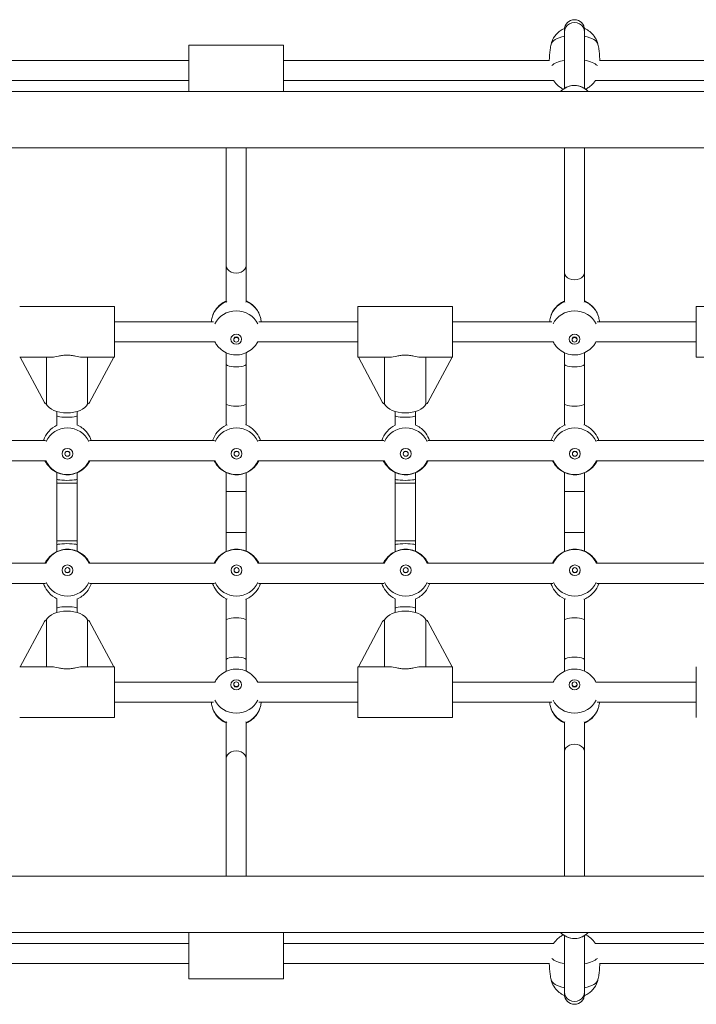
# Model space of a CAD drawing. Extents: x 57080 to 82280, y -36137 to 17323.
# Drawn here: x 63423 to 63728, y -27583 to -27139 of the extents above; entities that cross this region are included whole.
import ezdxf

# ---------------------------------------------------------------- set-up
doc = ezdxf.new("R2010")
doc.units = 0
doc.header["$MEASUREMENT"] = 0
doc.layers.add('外形線', color=7, linetype='CONTINUOUS', lineweight=18)

msp = doc.modelspace()

# ---------------------------------------------------------------- linework, layer by layer
at = {"layer": '外形線'}
for p, q in [((63668.866, -27143.934), (63668.866, -27145.034)), ((63668.866, -27145.034), (63668.866, -27170.327)), ((63677.915, -27145.034), (63677.915, -27143.934)), ((63677.915, -27145.034), (63677.915, -27170.331)), ((63499.652, -27150.811), (63499.652, -27171.796)), ((63499.652, -27150.811), (63542.289, -27150.811)), ((63542.289, -27150.811), (63542.289, -27171.796)), ((63499.652, -27157.734), (63389.889, -27157.734)), ((63662.203, -27157.734), (63542.289, -27157.734)), ((63814.603, -27157.734), (63684.649, -27157.734)), ((63499.652, -27166.783), (63389.889, -27166.783)), ((63499.652, -27167.061), (63499.618, -27167.11)), ((63499.618, -27167.11), (63499.618, -27171.23)), ((63664, -27166.783), (63542.289, -27166.783)), ((63816.4, -27166.783), (63682.851, -27166.783)), ((63044.738, -27171.796), (64454.438, -27171.796)), ((63499.618, -27171.23), (63499.652, -27171.181)), ((63499.618, -27171.23), (63499.618, -27171.49)), ((63044.738, -27197.094), (64454.438, -27197.094)), ((63516.466, -27250.043), (63516.466, -27197.094)), ((63525.515, -27250.043), (63525.515, -27197.094)), ((63668.866, -27253.391), (63668.866, -27197.094)), ((63677.915, -27253.391), (63677.915, -27197.094)), ((63516.466, -27250.043), (63516.466, -27266.098)), ((63525.515, -27266.098), (63525.515, -27250.043)), ((63668.866, -27253.391), (63668.866, -27266.098)), ((63677.915, -27266.098), (63677.915, -27253.391)), ((63423.486, -27268.558), (63466.124, -27268.558)), ((63466.124, -27268.558), (63466.124, -27291.454)), ((63516.466, -27266.34), (63516.466, -27266.098)), ((63525.515, -27266.301), (63525.515, -27266.098)), ((63575.886, -27268.558), (63575.886, -27291.454)), ((63575.886, -27268.558), (63618.524, -27268.558)), ((63618.524, -27268.558), (63618.524, -27291.454)), ((63668.866, -27266.34), (63668.866, -27266.098)), ((63677.915, -27266.301), (63677.915, -27266.098)), ((63728.286, -27268.558), (63728.286, -27291.454)), ((63728.286, -27268.558), (63770.924, -27268.558)), ((63510.798, -27275.482), (63466.124, -27275.482)), ((63575.886, -27275.482), (63531.278, -27275.482)), ((63663.198, -27275.482), (63618.524, -27275.482)), ((63728.286, -27275.482), (63683.678, -27275.482)), ((63511.463, -27284.53), (63466.124, -27284.53)), ((63519.907, -27283.528), (63519.906, -27283.318)), ((63522.169, -27283.528), (63522.17, -27283.318)), ((63575.886, -27284.53), (63530.613, -27284.53)), ((63575.886, -27287.66), (63575.852, -27287.726)), ((63575.852, -27287.726), (63575.852, -27290.659)), ((63663.863, -27284.53), (63618.524, -27284.53)), ((63672.307, -27283.528), (63672.306, -27283.318)), ((63674.569, -27283.528), (63674.57, -27283.318)), ((63728.286, -27284.53), (63683.013, -27284.53)), ((63728.286, -27287.66), (63728.252, -27287.726)), ((63728.252, -27287.726), (63728.252, -27290.659)), ((63423.486, -27291.454), (63437.461, -27291.454)), ((63434.591, -27311.875), (63423.666, -27291.454)), ((63435.492, -27312.514), (63435.492, -27291.454)), ((63452.115, -27291.454), (63466.124, -27291.454)), ((63454.085, -27291.454), (63454.085, -27312.514)), ((63454.985, -27311.875), (63465.91, -27291.454)), ((63516.466, -27289.356), (63516.466, -27294.598)), ((63525.515, -27294.598), (63525.515, -27289.399)), ((63575.852, -27290.659), (63575.886, -27290.593)), ((63575.852, -27290.659), (63575.852, -27291.004)), ((63575.886, -27291.454), (63589.861, -27291.454)), ((63586.991, -27311.875), (63576.066, -27291.454)), ((63587.892, -27312.514), (63587.892, -27291.454)), ((63604.515, -27291.454), (63618.524, -27291.454)), ((63606.485, -27291.454), (63606.485, -27312.514)), ((63607.385, -27311.875), (63618.31, -27291.454)), ((63668.866, -27289.356), (63668.866, -27294.598)), ((63677.915, -27294.598), (63677.915, -27289.399)), ((63728.252, -27290.659), (63728.286, -27290.593)), ((63728.252, -27290.659), (63728.252, -27291.004)), ((63728.286, -27291.454), (63742.261, -27291.454)), ((63516.466, -27312.343), (63516.466, -27294.598)), ((63525.515, -27312.343), (63525.515, -27294.598)), ((63668.866, -27312.343), (63668.866, -27294.598)), ((63677.915, -27312.343), (63677.915, -27294.598)), ((63516.466, -27312.343), (63516.466, -27321.679)), ((63525.515, -27321.679), (63525.515, -27312.343)), ((63668.866, -27312.343), (63668.866, -27321.679)), ((63677.915, -27321.679), (63677.915, -27312.343)), ((63440.266, -27315.865), (63440.266, -27317.846)), ((63440.266, -27317.846), (63440.266, -27322.086)), ((63449.315, -27317.846), (63449.315, -27315.863)), ((63449.315, -27317.846), (63449.315, -27321.918)), ((63592.666, -27315.865), (63592.666, -27317.846)), ((63592.666, -27317.846), (63592.666, -27322.086)), ((63601.715, -27317.846), (63601.715, -27315.863)), ((63601.715, -27317.846), (63601.715, -27321.918)), ((63516.466, -27322.086), (63516.466, -27321.679)), ((63525.515, -27321.918), (63525.515, -27321.679)), ((63668.866, -27322.086), (63668.866, -27321.679)), ((63677.915, -27321.918), (63677.915, -27321.679)), ((63435.083, -27328.97), (63378.683, -27328.97)), ((63511.283, -27328.97), (63454.883, -27328.97)), ((63587.483, -27328.97), (63531.083, -27328.97)), ((63663.683, -27328.97), (63607.283, -27328.97)), ((63739.883, -27328.97), (63683.483, -27328.97)), ((63443.852, -27334.938), (63443.851, -27334.861)), ((63446.114, -27334.938), (63446.115, -27334.861)), ((63520.052, -27334.938), (63520.051, -27334.861)), ((63522.314, -27334.938), (63522.315, -27334.861)), ((63596.252, -27334.938), (63596.251, -27334.861)), ((63598.514, -27334.938), (63598.515, -27334.861)), ((63672.452, -27334.938), (63672.451, -27334.861)), ((63674.714, -27334.938), (63674.715, -27334.861)), ((63435.189, -27338.019), (63378.576, -27338.019)), ((63511.389, -27338.019), (63454.776, -27338.019)), ((63587.589, -27338.019), (63530.976, -27338.019)), ((63663.789, -27338.019), (63607.176, -27338.019)), ((63739.989, -27338.019), (63683.376, -27338.019)), ((63440.266, -27343.287), (63440.266, -27346.298)), ((63449.315, -27343.458), (63449.315, -27346.298)), ((63516.466, -27343.287), (63516.466, -27351.953)), ((63525.515, -27351.953), (63525.515, -27343.458)), ((63592.666, -27343.287), (63592.666, -27346.298)), ((63601.715, -27343.458), (63601.715, -27346.298)), ((63668.866, -27343.287), (63668.866, -27351.953)), ((63677.915, -27351.953), (63677.915, -27343.458)), ((63440.266, -27346.298), (63440.266, -27348.09)), ((63449.315, -27348.09), (63440.266, -27348.09)), ((63440.266, -27348.09), (63440.266, -27374.143)), ((63449.315, -27348.09), (63449.315, -27346.298)), ((63449.315, -27348.09), (63449.315, -27374.143)), ((63592.666, -27346.298), (63592.666, -27348.09)), ((63601.715, -27348.09), (63592.666, -27348.09)), ((63592.666, -27348.09), (63592.666, -27374.143)), ((63601.715, -27348.09), (63601.715, -27346.298)), ((63601.715, -27348.09), (63601.715, -27374.143)), ((63516.466, -27351.953), (63525.515, -27351.953)), ((63516.466, -27370.28), (63516.466, -27351.953)), ((63525.515, -27370.28), (63525.515, -27351.953)), ((63668.866, -27351.953), (63677.915, -27351.953)), ((63668.866, -27370.28), (63668.866, -27351.953)), ((63677.915, -27370.28), (63677.915, -27351.953)), ((63516.466, -27370.28), (63525.515, -27370.28)), ((63516.466, -27370.28), (63516.466, -27378.947)), ((63525.515, -27378.775), (63525.515, -27370.28)), ((63668.866, -27370.28), (63677.915, -27370.28)), ((63668.866, -27370.28), (63668.866, -27378.947)), ((63677.915, -27378.775), (63677.915, -27370.28)), ((63449.315, -27374.143), (63440.266, -27374.143)), ((63440.266, -27374.143), (63440.266, -27375.935)), ((63440.266, -27375.935), (63440.266, -27378.947)), ((63449.315, -27375.935), (63449.315, -27374.143)), ((63449.315, -27375.935), (63449.315, -27378.775)), ((63601.715, -27374.143), (63592.666, -27374.143)), ((63592.666, -27374.143), (63592.666, -27375.935)), ((63592.666, -27375.935), (63592.666, -27378.947)), ((63601.715, -27375.935), (63601.715, -27374.143)), ((63601.715, -27375.935), (63601.715, -27378.775)), ((63435.189, -27384.215), (63378.576, -27384.215)), ((63511.389, -27384.215), (63454.776, -27384.215)), ((63587.589, -27384.215), (63530.976, -27384.215)), ((63663.789, -27384.215), (63607.176, -27384.215)), ((63739.989, -27384.215), (63683.376, -27384.215)), ((63443.852, -27387.296), (63443.851, -27387.373)), ((63446.114, -27387.296), (63446.115, -27387.373)), ((63520.052, -27387.296), (63520.051, -27387.373)), ((63522.314, -27387.296), (63522.315, -27387.373)), ((63596.252, -27387.296), (63596.251, -27387.373)), ((63598.514, -27387.296), (63598.515, -27387.373)), ((63672.452, -27387.296), (63672.451, -27387.373)), ((63674.714, -27387.296), (63674.715, -27387.373)), ((63435.083, -27393.264), (63378.683, -27393.264)), ((63511.283, -27393.264), (63454.883, -27393.264)), ((63587.483, -27393.264), (63531.083, -27393.264)), ((63663.683, -27393.264), (63607.283, -27393.264)), ((63739.883, -27393.264), (63683.483, -27393.264)), ((63440.266, -27400.147), (63440.266, -27404.387)), ((63449.315, -27400.316), (63449.315, -27404.387)), ((63516.466, -27400.555), (63516.466, -27400.147)), ((63516.466, -27400.555), (63516.466, -27409.891)), ((63525.515, -27400.555), (63525.515, -27400.316)), ((63525.515, -27409.891), (63525.515, -27400.555)), ((63592.666, -27400.147), (63592.666, -27404.387)), ((63601.715, -27400.316), (63601.715, -27404.387)), ((63668.866, -27400.555), (63668.866, -27400.147)), ((63668.866, -27400.555), (63668.866, -27409.891)), ((63677.915, -27400.555), (63677.915, -27400.316)), ((63677.915, -27409.891), (63677.915, -27400.555)), ((63440.266, -27404.387), (63440.266, -27406.369)), ((63449.315, -27406.37), (63449.315, -27404.387)), ((63592.666, -27404.387), (63592.666, -27406.369)), ((63601.715, -27406.37), (63601.715, -27404.387)), ((63434.591, -27410.359), (63423.666, -27430.78)), ((63435.492, -27409.72), (63435.492, -27430.78)), ((63454.085, -27430.78), (63454.085, -27409.72)), ((63454.985, -27410.359), (63465.91, -27430.78)), ((63516.466, -27427.635), (63516.466, -27409.891)), ((63525.515, -27427.635), (63525.515, -27409.891)), ((63586.991, -27410.359), (63576.066, -27430.78)), ((63587.892, -27409.72), (63587.892, -27430.78)), ((63606.485, -27430.78), (63606.485, -27409.72)), ((63607.385, -27410.359), (63618.31, -27430.78)), ((63668.866, -27427.635), (63668.866, -27409.891)), ((63677.915, -27427.635), (63677.915, -27409.891)), ((63516.466, -27427.635), (63516.466, -27432.878)), ((63525.515, -27432.835), (63525.515, -27427.635)), ((63668.866, -27427.635), (63668.866, -27432.878)), ((63677.915, -27432.835), (63677.915, -27427.635)), ((63437.461, -27430.78), (63423.486, -27430.78)), ((63466.124, -27430.78), (63452.115, -27430.78)), ((63466.124, -27453.676), (63466.124, -27430.78)), ((63575.852, -27431.575), (63575.852, -27431.23)), ((63575.852, -27431.575), (63575.886, -27431.641)), ((63575.852, -27434.508), (63575.852, -27431.575)), ((63575.886, -27453.676), (63575.886, -27430.78)), ((63589.861, -27430.78), (63575.886, -27430.78)), ((63618.524, -27430.78), (63604.515, -27430.78)), ((63618.524, -27453.676), (63618.524, -27430.78)), ((63728.252, -27431.575), (63728.252, -27431.23)), ((63728.252, -27431.575), (63728.286, -27431.641)), ((63728.252, -27434.508), (63728.252, -27431.575)), ((63728.286, -27453.676), (63728.286, -27430.78)), ((63511.463, -27437.703), (63466.124, -27437.703)), ((63575.886, -27437.703), (63530.613, -27437.703)), ((63575.886, -27434.574), (63575.852, -27434.508)), ((63663.863, -27437.703), (63618.524, -27437.703)), ((63728.286, -27437.703), (63683.013, -27437.703)), ((63728.286, -27434.574), (63728.252, -27434.508)), ((63519.907, -27438.706), (63519.906, -27438.916)), ((63522.169, -27438.706), (63522.17, -27438.916)), ((63672.307, -27438.706), (63672.306, -27438.916)), ((63674.569, -27438.706), (63674.57, -27438.916)), ((63510.798, -27446.752), (63466.124, -27446.752)), ((63575.886, -27446.752), (63531.278, -27446.752)), ((63663.198, -27446.752), (63618.524, -27446.752)), ((63728.286, -27446.752), (63683.678, -27446.752)), ((63466.124, -27453.676), (63423.486, -27453.676)), ((63516.466, -27456.136), (63516.466, -27455.894)), ((63516.466, -27456.136), (63516.466, -27472.191)), ((63525.515, -27456.136), (63525.515, -27455.933)), ((63525.515, -27472.191), (63525.515, -27456.136)), ((63618.524, -27453.676), (63575.886, -27453.676)), ((63668.866, -27456.136), (63668.866, -27455.894)), ((63668.866, -27456.136), (63668.866, -27468.843)), ((63677.915, -27456.136), (63677.915, -27455.933)), ((63677.915, -27468.843), (63677.915, -27456.136)), ((63668.866, -27525.139), (63668.866, -27468.843)), ((63677.915, -27525.139), (63677.915, -27468.843)), ((63516.466, -27525.139), (63516.466, -27472.191)), ((63525.515, -27525.139), (63525.515, -27472.191)), ((64454.438, -27525.139), (63044.738, -27525.139)), ((64454.438, -27550.438), (63044.738, -27550.438)), ((63499.618, -27551.004), (63499.618, -27550.744)), ((63499.618, -27551.004), (63499.652, -27551.053)), ((63499.618, -27555.124), (63499.618, -27551.004)), ((63499.652, -27571.423), (63499.652, -27550.438)), ((63542.289, -27571.423), (63542.289, -27550.438)), ((63668.866, -27551.906), (63668.866, -27577.2)), ((63677.915, -27551.903), (63677.915, -27577.2)), ((63389.889, -27555.451), (63499.652, -27555.451)), ((63499.652, -27555.173), (63499.618, -27555.124)), ((63542.289, -27555.451), (63664, -27555.451)), ((63682.851, -27555.451), (63816.4, -27555.451)), ((63389.889, -27564.499), (63499.652, -27564.499)), ((63542.289, -27564.499), (63662.203, -27564.499)), ((63684.649, -27564.499), (63814.603, -27564.499)), ((63542.289, -27571.423), (63499.652, -27571.423)), ((63668.866, -27577.2), (63668.866, -27578.3)), ((63677.915, -27578.3), (63677.915, -27577.2))]:
    msp.add_line(p, q, dxfattribs=at)
at = {"layer": '外形線', "extrusion": (0, 0, -1)}
for centre, start, end in [((-63673.391, -27143.934), 0, 180), ((-63673.391, -27578.3), 180, 0)]:
    msp.add_arc(centre, 4.524, start, end, dxfattribs=at)
for centre, major_axis, ratio, start_param, end_param in [((63673.391, -27145.034), (-4.524, 0), 0.9725105, 0, 3.1415927), ((63501.038, -27171.278), (-1.46, 0), 0.6255985, 5.9642663, 6.0492655), ((63520.991, -27250.043), (4.524, 0), 0.7715661, 0, 3.1415927), ((63673.391, -27253.391), (4.524, 0), 0.687863, 0, 3.1415927), ((63521.038, -27275.89), (-11.183, 0), 0.9292055, 0.2276807, 1.150613), ((63520.991, -27266.098), (4.524, 0), 0.3702428, 2.7994989, 3.1415927), ((63520.991, -27266.098), (4.524, 0), 0.3702428, 0, 0.2983859), ((63521.038, -27275.89), (-11.183, 0), 0.9292055, 1.9817658, 2.913912), ((63673.438, -27275.89), (-11.183, 0), 0.9292055, 0.2276807, 1.150613), ((63673.391, -27266.098), (4.524, 0), 0.3702428, 2.7994989, 3.1415927), ((63673.391, -27266.098), (4.524, 0), 0.3702428, 0, 0.2983859), ((63673.438, -27275.89), (-11.183, 0), 0.9292055, 1.9817658, 2.913912), ((63521.038, -27280.382), (-10.61, 0), 0.9292055, 0.4175302, 2.7240625), ((63673.438, -27280.382), (-10.61, 0), 0.9292055, 0.4175302, 2.7240625), ((63521.038, -27283.314), (-1.132, 0), 0.9292055, 6.2800518, 9.4279114), ((63673.438, -27283.314), (-1.132, 0), 0.9292055, 6.2800518, 9.4279114), ((63521.038, -27280.382), (-10.61, 0), 0.9292055, 5.6630721, 5.848848), ((63521.038, -27280.382), (-10.61, 0), 0.9292055, 3.5759299, 3.7617059), ((63673.438, -27280.382), (-10.61, 0), 0.9292055, 5.6630721, 5.848848), ((63673.438, -27280.382), (-10.61, 0), 0.9292055, 3.5759299, 3.7617059), ((63577.273, -27290.722), (-1.46, 0), 0.8315952, 5.9642663, 6.0492655), ((63729.673, -27290.722), (-1.46, 0), 0.8315952, 5.9642663, 6.0492655), ((63520.991, -27294.598), (4.524, 0), 0.2501614, 0, 3.1415927), ((63673.391, -27294.598), (4.524, 0), 0.2501614, 0, 3.1415927), ((63435.857, -27311.4), (-1.388, 0), 0.8315952, 4.9784956, 5.8591621), ((63444.788, -27311.137), (9.639, 0), 0.5553823, 0.2591654, 2.8824272), ((63520.991, -27312.343), (4.524, 0), 0.2501614, 0, 3.1415927), ((63588.257, -27311.4), (-1.388, 0), 0.8315952, 4.9784956, 5.8591621), ((63597.188, -27311.137), (9.639, 0), 0.5553823, 0.2591654, 2.8824272), ((63673.391, -27312.343), (4.524, 0), 0.2501614, 0, 3.1415927), ((63444.983, -27332.132), (-11.183, 0), 0.9908044, 0.7173578, 1.1377897), ((63444.983, -27332.132), (-11.183, 0), 0.9908044, 1.9662415, 2.4242348), ((63521.183, -27332.132), (-11.183, 0), 0.9908044, 0.7173578, 1.1377897), ((63520.991, -27321.679), (4.524, 0), 0.126087, 2.6428364, 3.1415927), ((63520.991, -27321.679), (4.524, 0), 0.126087, 0, 0.3391313), ((63521.183, -27332.132), (-11.183, 0), 0.9908044, 1.9662415, 2.4242348), ((63597.383, -27332.132), (-11.183, 0), 0.9908044, 0.7173578, 1.1377897), ((63597.383, -27332.132), (-11.183, 0), 0.9908044, 1.9662415, 2.4242348), ((63673.583, -27332.132), (-11.183, 0), 0.9908044, 0.7173578, 1.1377897), ((63673.391, -27321.679), (4.524, 0), 0.126087, 2.6428364, 3.1415927), ((63673.391, -27321.679), (4.524, 0), 0.126087, 0, 0.3391313), ((63673.583, -27332.132), (-11.183, 0), 0.9908044, 1.9662415, 2.4242348), ((63444.983, -27333.777), (-10.61, 0), 0.9908044, 0.4341192, 2.7074734), ((63521.183, -27333.777), (-10.61, 0), 0.9908044, 0.4341192, 2.7074734), ((63597.383, -27333.777), (-10.61, 0), 0.9908044, 0.4341192, 2.7074734), ((63673.583, -27333.777), (-10.61, 0), 0.9908044, 0.4341192, 2.7074734), ((63444.983, -27334.85), (-1.132, 0), 0.9908044, 6.274059, 9.4339042), ((63521.183, -27334.85), (-1.132, 0), 0.9908044, 6.274059, 9.4339042), ((63597.383, -27334.85), (-1.132, 0), 0.9908044, 6.274059, 9.4339042), ((63673.583, -27334.85), (-1.132, 0), 0.9908044, 6.274059, 9.4339042), ((63444.983, -27333.777), (-10.61, 0), 0.9908044, 3.5520794, 5.8726986), ((63521.183, -27333.777), (-10.61, 0), 0.9908044, 3.5520794, 5.8726986), ((63597.383, -27333.777), (-10.61, 0), 0.9908044, 3.5520794, 5.8726986), ((63673.583, -27333.777), (-10.61, 0), 0.9908044, 3.5520794, 5.8726986), ((63444.791, -27375.935), (-4.524, 0), 0.126087, 0, 3.1415927), ((63597.191, -27375.935), (-4.524, 0), 0.126087, 0, 3.1415927), ((63444.791, -27404.387), (-4.524, 0), 0.126087, 0, 3.1415927), ((63597.191, -27404.387), (-4.524, 0), 0.126087, 0, 3.1415927), ((63453.72, -27410.833), (1.388, 0), 0.8315952, 4.9784956, 5.8591621), ((63606.12, -27410.833), (1.388, 0), 0.8315952, 4.9784956, 5.8591621), ((63673.426, -27560.294), (11.183, 0), 0.4175756, 1.9907469, 2.7380706), ((63673.426, -27560.294), (11.183, 0), 0.4175756, 0.4035221, 1.1576833), ((63673.426, -27571.337), (10.61, 0), 0.4175756, 2.014989, 3.0560886), ((63673.426, -27571.337), (10.61, 0), 0.4175756, 0.085504, 1.13389)]:
    msp.add_ellipse(centre, major_axis=major_axis, ratio=ratio, start_param=start_param, end_param=end_param, dxfattribs=at)
at = {"layer": '外形線'}
for centre, major_axis, ratio, start_param, end_param in [((63673.426, -27150.896), (10.61, 0), 0.4175756, 2.014989, 3.0560886), ((63673.426, -27150.896), (10.61, 0), 0.4175756, 0.085504, 1.13389), ((63673.426, -27161.939), (11.183, 0), 0.4175756, 1.9907469, 2.7380706), ((63673.426, -27161.939), (11.183, 0), 0.4175756, 0.4035221, 1.1576833), ((63673.388, -27177.223), (8.382, 0), 0.9725105, 0.7285434, 2.4130492), ((63453.72, -27311.4), (1.388, 0), 0.8315952, 4.9784956, 5.8591621), ((63606.12, -27311.4), (1.388, 0), 0.8315952, 4.9784956, 5.8591621), ((63444.791, -27317.846), (-4.524, 0), 0.126087, 0, 3.1415927), ((63597.191, -27317.846), (-4.524, 0), 0.126087, 0, 3.1415927), ((63444.791, -27346.298), (-4.524, 0), 0.126087, 0, 3.1415927), ((63597.191, -27346.298), (-4.524, 0), 0.126087, 0, 3.1415927), ((63444.983, -27388.457), (-10.61, 0), 0.9908044, 3.5520794, 5.8726986), ((63521.183, -27388.457), (-10.61, 0), 0.9908044, 3.5520794, 5.8726986), ((63597.383, -27388.457), (-10.61, 0), 0.9908044, 3.5520794, 5.8726986), ((63673.583, -27388.457), (-10.61, 0), 0.9908044, 3.5520794, 5.8726986), ((63444.983, -27387.383), (-1.132, 0), 0.9908044, 6.274059, 9.4339042), ((63521.183, -27387.383), (-1.132, 0), 0.9908044, 6.274059, 9.4339042), ((63597.383, -27387.383), (-1.132, 0), 0.9908044, 6.274059, 9.4339042), ((63673.583, -27387.383), (-1.132, 0), 0.9908044, 6.274059, 9.4339042), ((63444.983, -27388.457), (-10.61, 0), 0.9908044, 0.4341193, 2.7074734), ((63521.183, -27388.457), (-10.61, 0), 0.9908044, 0.4341193, 2.7074734), ((63597.383, -27388.457), (-10.61, 0), 0.9908044, 0.4341193, 2.7074734), ((63673.583, -27388.457), (-10.61, 0), 0.9908044, 0.4341193, 2.7074734), ((63444.983, -27390.101), (-11.183, 0), 0.9908044, 0.7173578, 1.1377897), ((63444.983, -27390.101), (-11.183, 0), 0.9908044, 1.9662415, 2.4242348), ((63521.183, -27390.101), (-11.183, 0), 0.9908044, 0.7173578, 1.1377897), ((63521.183, -27390.101), (-11.183, 0), 0.9908044, 1.9662415, 2.4242348), ((63597.383, -27390.101), (-11.183, 0), 0.9908044, 0.7173578, 1.1377897), ((63597.383, -27390.101), (-11.183, 0), 0.9908044, 1.9662415, 2.4242348), ((63673.583, -27390.101), (-11.183, 0), 0.9908044, 0.7173578, 1.1377897), ((63673.583, -27390.101), (-11.183, 0), 0.9908044, 1.9662415, 2.4242348), ((63520.991, -27400.555), (4.524, 0), 0.126087, 2.6428362, 3.1415927), ((63520.991, -27400.555), (4.524, 0), 0.126087, 0, 0.3391315), ((63673.391, -27400.555), (4.524, 0), 0.126087, 2.6428362, 3.1415927), ((63673.391, -27400.555), (4.524, 0), 0.126087, 0, 0.3391315), ((63444.788, -27411.097), (9.639, 0), 0.5553823, 0.2591654, 2.8824272), ((63597.188, -27411.097), (9.639, 0), 0.5553823, 0.2591654, 2.8824272), ((63435.857, -27410.833), (-1.388, 0), 0.8315952, 4.9784956, 5.8591621), ((63520.991, -27409.891), (4.524, 0), 0.2501614, 0, 3.1415927), ((63588.257, -27410.833), (-1.388, 0), 0.8315952, 4.9784956, 5.8591621), ((63673.391, -27409.891), (4.524, 0), 0.2501614, 0, 3.1415927), ((63520.991, -27427.635), (4.524, 0), 0.2501614, 0, 3.1415927), ((63673.391, -27427.635), (4.524, 0), 0.2501614, 0, 3.1415927), ((63577.273, -27431.511), (-1.46, 0), 0.8315952, 5.9642663, 6.0492655), ((63729.673, -27431.511), (-1.46, 0), 0.8315952, 5.9642663, 6.0492655), ((63521.038, -27441.852), (-10.61, 0), 0.9292055, 5.6630721, 5.848848), ((63521.038, -27441.852), (-10.61, 0), 0.9292055, 3.5759299, 3.7617059), ((63673.438, -27441.852), (-10.61, 0), 0.9292055, 5.6630721, 5.848848), ((63673.438, -27441.852), (-10.61, 0), 0.9292055, 3.5759299, 3.7617059), ((63521.038, -27438.919), (-1.132, 0), 0.9292055, 6.2800518, 9.4279114), ((63673.438, -27438.919), (-1.132, 0), 0.9292055, 6.2800518, 9.4279114), ((63521.038, -27441.852), (-10.61, 0), 0.9292055, 0.4175302, 2.7240625), ((63673.438, -27441.852), (-10.61, 0), 0.9292055, 0.4175302, 2.7240625), ((63521.038, -27446.343), (-11.183, 0), 0.9292055, 0.2276807, 1.150613), ((63521.038, -27446.343), (-11.183, 0), 0.9292055, 1.9817658, 2.913912), ((63673.438, -27446.343), (-11.183, 0), 0.9292055, 0.2276807, 1.150613), ((63673.438, -27446.343), (-11.183, 0), 0.9292055, 1.9817658, 2.913912), ((63520.991, -27456.136), (4.524, 0), 0.3702428, 2.7994989, 3.1415927), ((63520.991, -27456.136), (4.524, 0), 0.3702428, 0, 0.2983859), ((63673.391, -27456.136), (4.524, 0), 0.3702428, 2.7994989, 3.1415927), ((63673.391, -27456.136), (4.524, 0), 0.3702428, 0, 0.2983859), ((63520.991, -27472.191), (4.524, 0), 0.7715661, 0, 3.1415927), ((63673.391, -27468.843), (4.524, 0), 0.687863, 0, 3.1415927), ((63501.038, -27550.956), (-1.46, 0), 0.6255985, 5.9642663, 6.0492655), ((63673.388, -27545.011), (-8.382, 0), 0.9725105, 0.7285434, 2.4130492), ((63673.391, -27577.2), (-4.524, 0), 0.9725105, 0, 3.1415927)]:
    msp.add_ellipse(centre, major_axis=major_axis, ratio=ratio, start_param=start_param, end_param=end_param, dxfattribs=at)
at = {"layer": '外形線', "extrusion": (0, 0, -1)}
for centre, major_axis, ratio in [((63521.038, -27283.315), (-2.428, 0), 0.9292055), ((63521.038, -27283.524), (-1.131, 0), 0.9292055), ((63673.438, -27283.315), (-2.428, 0), 0.9292055), ((63673.438, -27283.524), (-1.131, 0), 0.9292055), ((63444.983, -27334.851), (-2.428, 0), 0.9908044), ((63444.983, -27334.927), (-1.131, 0), 0.9908044), ((63521.183, -27334.851), (-2.428, 0), 0.9908044), ((63521.183, -27334.927), (-1.131, 0), 0.9908044), ((63597.383, -27334.851), (-2.428, 0), 0.9908044), ((63597.383, -27334.927), (-1.131, 0), 0.9908044), ((63673.583, -27334.851), (-2.428, 0), 0.9908044), ((63673.583, -27334.927), (-1.131, 0), 0.9908044)]:
    msp.add_ellipse(centre, major_axis=major_axis, ratio=ratio, dxfattribs=at)
at = {"layer": '外形線'}
for centre, major_axis, ratio in [((63444.983, -27387.383), (-2.428, 0), 0.9908044), ((63521.183, -27387.383), (-2.428, 0), 0.9908044), ((63597.383, -27387.383), (-2.428, 0), 0.9908044), ((63673.583, -27387.383), (-2.428, 0), 0.9908044), ((63444.983, -27387.306), (-1.131, 0), 0.9908044), ((63521.183, -27387.306), (-1.131, 0), 0.9908044), ((63597.383, -27387.306), (-1.131, 0), 0.9908044), ((63673.583, -27387.306), (-1.131, 0), 0.9908044), ((63521.038, -27438.919), (-2.428, 0), 0.9292055), ((63521.038, -27438.709), (-1.131, 0), 0.9292055), ((63673.438, -27438.919), (-2.428, 0), 0.9292055), ((63673.438, -27438.709), (-1.131, 0), 0.9292055)]:
    msp.add_ellipse(centre, major_axis=major_axis, ratio=ratio, dxfattribs=at)
for points, knots in [([(63668.907, -27143.33), (63668.691, -27143.425), (63668.466, -27143.533), (63667.718, -27143.927), (63667.152, -27144.273), (63666.083, -27145.129), (63665.607, -27145.566), (63664.383, -27146.982), (63663.609, -27148.156), (63663.017, -27149.915), (63662.942, -27150.167), (63662.876, -27150.426)], [2.38458758, 2.38458758, 2.38458758, 2.38458758, 2.47227897, 2.47227897, 2.66088638, 2.66088638, 2.7953292, 2.7953292, 3.00182925, 3.00182925, 3.03517572, 3.03517572, 3.03517572, 3.03517572]), ([(63683.975, -27150.426), (63683.696, -27149.333), (63683.26, -27148.368), (63682.195, -27146.606), (63681.553, -27145.882), (63680.127, -27144.543), (63679.377, -27144.066), (63678.422, -27143.549), (63678.138, -27143.413), (63677.87, -27143.297)], [0.10641693, 0.10641693, 0.10641693, 0.10641693, 0.24719125, 0.24719125, 0.41870378, 0.41870378, 0.6569044, 0.6569044, 0.76715291, 0.76715291, 0.76715291, 0.76715291]), ([(63662.855, -27150.518), (63662.703, -27151.257), (63662.571, -27152.009), (63662.351, -27153.534), (63662.263, -27154.306), (63662.134, -27155.863), (63662.092, -27156.647), (63662.072, -27157.533), (63662.07, -27157.634), (63662.068, -27157.734)], [9.339273928, 9.339273928, 9.339273928, 9.339273928, 9.364628273, 9.364628273, 9.389982617, 9.389982617, 9.415336961, 9.415336961, 9.418581979, 9.418581979, 9.418581979, 9.418581979]), ([(63684.783, -27157.734), (63684.781, -27157.634), (63684.78, -27157.533), (63684.76, -27156.647), (63684.718, -27155.863), (63684.588, -27154.306), (63684.5, -27153.534), (63684.28, -27152.009), (63684.148, -27151.257), (63683.997, -27150.518)], [6.289381289, 6.289381289, 6.289381289, 6.289381289, 6.292626307, 6.292626307, 6.317980651, 6.317980651, 6.343334995, 6.343334995, 6.36868934, 6.36868934, 6.36868934, 6.36868934]), ([(63663.979, -27166.783), (63664.286, -27167.252), (63664.604, -27167.661), (63665.705, -27168.917), (63666.458, -27169.509), (63667.57, -27170.25), (63667.981, -27170.48), (63668.362, -27170.669)], [3.40871111, 3.40871111, 3.40871111, 3.40871111, 3.49240947, 3.49240947, 3.70075919, 3.70075919, 3.84082175, 3.84082175, 3.84082175, 3.84082175]), ([(63678.444, -27170.692), (63678.698, -27170.567), (63678.965, -27170.425), (63679.761, -27169.95), (63680.329, -27169.56), (63681.564, -27168.465), (63682.238, -27167.751), (63682.873, -27166.783)], [5.57836402, 5.57836402, 5.57836402, 5.57836402, 5.67221563, 5.67221563, 5.84313351, 5.84313351, 6.01606686, 6.01606686, 6.01606686, 6.01606686]), ([(63667.111, -27171.796), (63667.541, -27171.321), (63668.027, -27170.895), (63669.289, -27170.026), (63670.102, -27169.639), (63671.816, -27169.131), (63672.715, -27169.013), (63674.508, -27169.06), (63675.401, -27169.225), (63677.088, -27169.823), (63677.882, -27170.255), (63678.975, -27171.099), (63679.336, -27171.433), (63679.665, -27171.796)], [3.8637278, 3.8637278, 3.8637278, 3.8637278, 4.0960042, 4.0960042, 4.4169607, 4.4169607, 4.7391446, 4.7391446, 5.0617242, 5.0617242, 5.3837532, 5.3837532, 5.5610502, 5.5610502, 5.5610502, 5.5610502]), ([(63510.432, -27272.595), (63510.839, -27271.466), (63511.421, -27270.42), (63512.867, -27268.557), (63513.739, -27267.749), (63515.256, -27266.715), (63515.852, -27266.385), (63516.466, -27266.113)], [3.46424015, 3.46424015, 3.46424015, 3.46424015, 3.76631795, 3.76631795, 4.07975506, 4.07975506, 4.26723902, 4.26723902, 4.26723902, 4.26723902]), ([(63525.515, -27266.072), (63526.442, -27266.473), (63527.329, -27267.005), (63529.075, -27268.421), (63529.909, -27269.347), (63531.006, -27271.09), (63531.366, -27271.824), (63531.643, -27272.595)], [5.14796096, 5.14796096, 5.14796096, 5.14796096, 5.43006077, 5.43006077, 5.75409943, 5.75409943, 5.96053781, 5.96053781, 5.96053781, 5.96053781]), ([(63662.832, -27272.595), (63663.239, -27271.466), (63663.821, -27270.42), (63665.267, -27268.557), (63666.139, -27267.749), (63667.656, -27266.715), (63668.252, -27266.385), (63668.866, -27266.113)], [3.46424015, 3.46424015, 3.46424015, 3.46424015, 3.76631795, 3.76631795, 4.07975506, 4.07975506, 4.26723902, 4.26723902, 4.26723902, 4.26723902]), ([(63677.915, -27266.072), (63678.842, -27266.473), (63679.729, -27267.005), (63681.475, -27268.421), (63682.309, -27269.347), (63683.406, -27271.09), (63683.766, -27271.824), (63684.043, -27272.595)], [5.14796096, 5.14796096, 5.14796096, 5.14796096, 5.43006077, 5.43006077, 5.75409943, 5.75409943, 5.96053781, 5.96053781, 5.96053781, 5.96053781]), ([(63529.672, -27286.111), (63528.967, -27287.029), (63528.13, -27287.812), (63526.26, -27289.099), (63525.221, -27289.589), (63523.032, -27290.24), (63521.88, -27290.389), (63519.568, -27290.324), (63518.408, -27290.105), (63516.205, -27289.3), (63515.159, -27288.719), (63513.552, -27287.429), (63512.94, -27286.809), (63512.403, -27286.111)], [0.6201132, 0.6201132, 0.6201132, 0.6201132, 0.9333539, 0.9333539, 1.2610692, 1.2610692, 1.6010527, 1.6010527, 1.9453529, 1.9453529, 2.2834142, 2.2834142, 2.5214794, 2.5214794, 2.5214794, 2.5214794]), ([(63682.072, -27286.111), (63681.367, -27287.029), (63680.53, -27287.812), (63678.66, -27289.099), (63677.621, -27289.589), (63675.432, -27290.24), (63674.28, -27290.389), (63671.968, -27290.324), (63670.808, -27290.105), (63668.605, -27289.3), (63667.559, -27288.719), (63665.952, -27287.429), (63665.34, -27286.809), (63664.803, -27286.111)], [0.6201132, 0.6201132, 0.6201132, 0.6201132, 0.9333539, 0.9333539, 1.2610692, 1.2610692, 1.6010527, 1.6010527, 1.9453529, 1.9453529, 2.2834142, 2.2834142, 2.5214794, 2.5214794, 2.5214794, 2.5214794]), ([(63437.462, -27291.453), (63437.63, -27291.453), (63437.802, -27291.446), (63438.82, -27291.37), (63439.858, -27291.147), (63441.589, -27290.785), (63442.196, -27290.663), (63443.457, -27290.481), (63444.113, -27290.423), (63445.463, -27290.423), (63446.119, -27290.481), (63447.381, -27290.663), (63447.987, -27290.785), (63449.718, -27291.147), (63450.756, -27291.37), (63451.774, -27291.446), (63451.947, -27291.453), (63452.114, -27291.453)], [1.4844368, 1.4844368, 1.4844368, 1.4844368, 1.5398892, 1.5398892, 1.8056235, 1.8056235, 1.9384906, 1.9384906, 2.0713578, 2.0713578, 2.2042249, 2.2042249, 2.337092, 2.337092, 2.6028263, 2.6028263, 2.6582787, 2.6582787, 2.6582787, 2.6582787]), ([(63589.862, -27291.453), (63590.03, -27291.453), (63590.202, -27291.446), (63591.22, -27291.37), (63592.258, -27291.147), (63593.989, -27290.785), (63594.596, -27290.663), (63595.857, -27290.481), (63596.513, -27290.423), (63597.863, -27290.423), (63598.519, -27290.481), (63599.781, -27290.663), (63600.387, -27290.785), (63602.118, -27291.147), (63603.156, -27291.37), (63604.174, -27291.446), (63604.347, -27291.453), (63604.514, -27291.453)], [1.4844368, 1.4844368, 1.4844368, 1.4844368, 1.5398892, 1.5398892, 1.8056235, 1.8056235, 1.9384906, 1.9384906, 2.0713578, 2.0713578, 2.2042249, 2.2042249, 2.337092, 2.337092, 2.6028263, 2.6028263, 2.6582787, 2.6582787, 2.6582787, 2.6582787]), ([(63434.209, -27328.97), (63434.246, -27328.857), (63434.285, -27328.744), (63434.778, -27327.374), (63435.44, -27326.208), (63436.357, -27325.079), (63436.456, -27324.963), (63436.556, -27324.849)], [9.73731266, 9.73731266, 9.73731266, 9.73731266, 9.76716005, 9.76716005, 10.10270103, 10.10270103, 10.14213579, 10.14213579, 10.14213579, 10.14213579]), ([(63453.41, -27324.849), (63454.24, -27325.792), (63454.929, -27326.888), (63455.548, -27328.372), (63455.658, -27328.669), (63455.757, -27328.97)], [5.56582747, 5.56582747, 5.56582747, 5.56582747, 5.89124726, 5.89124726, 5.97065061, 5.97065061, 5.97065061, 5.97065061]), ([(63510.409, -27328.97), (63510.446, -27328.857), (63510.485, -27328.744), (63510.978, -27327.374), (63511.64, -27326.208), (63512.557, -27325.079), (63512.656, -27324.963), (63512.756, -27324.849)], [9.73731266, 9.73731266, 9.73731266, 9.73731266, 9.76716005, 9.76716005, 10.10270103, 10.10270103, 10.14213579, 10.14213579, 10.14213579, 10.14213579]), ([(63529.61, -27324.849), (63530.44, -27325.792), (63531.129, -27326.888), (63531.748, -27328.372), (63531.858, -27328.669), (63531.957, -27328.97)], [5.56582747, 5.56582747, 5.56582747, 5.56582747, 5.89124726, 5.89124726, 5.97065061, 5.97065061, 5.97065061, 5.97065061]), ([(63586.609, -27328.97), (63586.646, -27328.857), (63586.685, -27328.744), (63587.178, -27327.374), (63587.84, -27326.208), (63588.757, -27325.079), (63588.856, -27324.963), (63588.956, -27324.849)], [9.73731266, 9.73731266, 9.73731266, 9.73731266, 9.76716005, 9.76716005, 10.10270103, 10.10270103, 10.14213579, 10.14213579, 10.14213579, 10.14213579]), ([(63605.81, -27324.849), (63606.64, -27325.792), (63607.329, -27326.888), (63607.948, -27328.372), (63608.058, -27328.669), (63608.157, -27328.97)], [5.56582747, 5.56582747, 5.56582747, 5.56582747, 5.89124726, 5.89124726, 5.97065061, 5.97065061, 5.97065061, 5.97065061]), ([(63662.809, -27328.97), (63662.846, -27328.857), (63662.885, -27328.744), (63663.378, -27327.374), (63664.04, -27326.208), (63664.957, -27325.079), (63665.056, -27324.963), (63665.156, -27324.849)], [9.73731266, 9.73731266, 9.73731266, 9.73731266, 9.76716005, 9.76716005, 10.10270103, 10.10270103, 10.14213579, 10.14213579, 10.14213579, 10.14213579]), ([(63682.01, -27324.849), (63682.84, -27325.792), (63683.529, -27326.888), (63684.148, -27328.372), (63684.258, -27328.669), (63684.357, -27328.97)], [5.56582747, 5.56582747, 5.56582747, 5.56582747, 5.89124726, 5.89124726, 5.97065061, 5.97065061, 5.97065061, 5.97065061]), ([(63455.081, -27338.019), (63454.805, -27338.569), (63454.487, -27339.093), (63453.386, -27340.629), (63452.478, -27341.53), (63450.495, -27342.946), (63449.428, -27343.476), (63447.251, -27344.163), (63446.143, -27344.335), (63443.946, -27344.345), (63442.857, -27344.189), (63440.736, -27343.554), (63439.705, -27343.07), (63437.773, -27341.769), (63436.878, -27340.941), (63435.652, -27339.373), (63435.235, -27338.716), (63434.885, -27338.019)], [6.7449558, 6.7449558, 6.7449558, 6.7449558, 6.9006738, 6.9006738, 7.2295104, 7.2295104, 7.5456636, 7.5456636, 7.8492426, 7.8492426, 8.147518, 8.147518, 8.4506301, 8.4506301, 8.7655868, 8.7655868, 8.9630075, 8.9630075, 8.9630075, 8.9630075]), ([(63531.281, -27338.019), (63531.005, -27338.569), (63530.687, -27339.093), (63529.586, -27340.629), (63528.678, -27341.53), (63526.695, -27342.946), (63525.628, -27343.476), (63523.451, -27344.163), (63522.343, -27344.335), (63520.146, -27344.345), (63519.057, -27344.189), (63516.936, -27343.554), (63515.905, -27343.07), (63513.973, -27341.769), (63513.078, -27340.941), (63511.852, -27339.373), (63511.435, -27338.716), (63511.085, -27338.019)], [6.7449558, 6.7449558, 6.7449558, 6.7449558, 6.9006738, 6.9006738, 7.2295104, 7.2295104, 7.5456636, 7.5456636, 7.8492426, 7.8492426, 8.147518, 8.147518, 8.4506301, 8.4506301, 8.7655868, 8.7655868, 8.9630075, 8.9630075, 8.9630075, 8.9630075]), ([(63607.481, -27338.019), (63607.205, -27338.569), (63606.887, -27339.093), (63605.786, -27340.629), (63604.878, -27341.53), (63602.895, -27342.946), (63601.828, -27343.476), (63599.651, -27344.163), (63598.543, -27344.335), (63596.346, -27344.345), (63595.257, -27344.189), (63593.136, -27343.554), (63592.105, -27343.07), (63590.173, -27341.769), (63589.278, -27340.941), (63588.052, -27339.373), (63587.635, -27338.716), (63587.285, -27338.019)], [6.7449558, 6.7449558, 6.7449558, 6.7449558, 6.9006738, 6.9006738, 7.2295104, 7.2295104, 7.5456636, 7.5456636, 7.8492426, 7.8492426, 8.147518, 8.147518, 8.4506301, 8.4506301, 8.7655868, 8.7655868, 8.9630075, 8.9630075, 8.9630075, 8.9630075]), ([(63683.681, -27338.019), (63683.405, -27338.569), (63683.087, -27339.093), (63681.986, -27340.629), (63681.078, -27341.53), (63679.095, -27342.946), (63678.028, -27343.476), (63675.851, -27344.163), (63674.743, -27344.335), (63672.546, -27344.345), (63671.457, -27344.189), (63669.336, -27343.554), (63668.305, -27343.07), (63666.373, -27341.769), (63665.478, -27340.941), (63664.252, -27339.373), (63663.835, -27338.716), (63663.485, -27338.019)], [6.7449558, 6.7449558, 6.7449558, 6.7449558, 6.9006738, 6.9006738, 7.2295104, 7.2295104, 7.5456636, 7.5456636, 7.8492426, 7.8492426, 8.147518, 8.147518, 8.4506301, 8.4506301, 8.7655868, 8.7655868, 8.9630075, 8.9630075, 8.9630075, 8.9630075]), ([(63434.885, -27384.215), (63435.161, -27383.665), (63435.479, -27383.14), (63436.58, -27381.604), (63437.488, -27380.703), (63439.471, -27379.287), (63440.538, -27378.758), (63442.715, -27378.071), (63443.823, -27377.899), (63446.02, -27377.888), (63447.109, -27378.044), (63449.23, -27378.68), (63450.26, -27379.164), (63452.193, -27380.465), (63453.088, -27381.293), (63454.314, -27382.861), (63454.731, -27383.518), (63455.081, -27384.215)], [3.6033631, 3.6033631, 3.6033631, 3.6033631, 3.7590812, 3.7590812, 4.0879177, 4.0879177, 4.4040709, 4.4040709, 4.7076499, 4.7076499, 5.0059253, 5.0059253, 5.3090375, 5.3090375, 5.6239941, 5.6239941, 5.8214149, 5.8214149, 5.8214149, 5.8214149]), ([(63511.085, -27384.215), (63511.361, -27383.665), (63511.679, -27383.14), (63512.78, -27381.604), (63513.688, -27380.703), (63515.671, -27379.287), (63516.738, -27378.758), (63518.915, -27378.071), (63520.023, -27377.899), (63522.22, -27377.888), (63523.309, -27378.044), (63525.43, -27378.68), (63526.46, -27379.164), (63528.393, -27380.465), (63529.288, -27381.293), (63530.514, -27382.861), (63530.931, -27383.518), (63531.281, -27384.215)], [3.6033631, 3.6033631, 3.6033631, 3.6033631, 3.7590812, 3.7590812, 4.0879177, 4.0879177, 4.4040709, 4.4040709, 4.7076499, 4.7076499, 5.0059253, 5.0059253, 5.3090375, 5.3090375, 5.6239941, 5.6239941, 5.8214149, 5.8214149, 5.8214149, 5.8214149]), ([(63587.285, -27384.215), (63587.561, -27383.665), (63587.879, -27383.14), (63588.98, -27381.604), (63589.888, -27380.703), (63591.871, -27379.287), (63592.938, -27378.758), (63595.115, -27378.071), (63596.223, -27377.899), (63598.42, -27377.888), (63599.509, -27378.044), (63601.63, -27378.68), (63602.66, -27379.164), (63604.593, -27380.465), (63605.488, -27381.293), (63606.714, -27382.861), (63607.131, -27383.518), (63607.481, -27384.215)], [3.6033631, 3.6033631, 3.6033631, 3.6033631, 3.7590812, 3.7590812, 4.0879177, 4.0879177, 4.4040709, 4.4040709, 4.7076499, 4.7076499, 5.0059253, 5.0059253, 5.3090375, 5.3090375, 5.6239941, 5.6239941, 5.8214149, 5.8214149, 5.8214149, 5.8214149]), ([(63663.485, -27384.215), (63663.761, -27383.665), (63664.079, -27383.14), (63665.18, -27381.604), (63666.088, -27380.703), (63668.071, -27379.287), (63669.138, -27378.758), (63671.315, -27378.071), (63672.423, -27377.899), (63674.62, -27377.888), (63675.709, -27378.044), (63677.83, -27378.68), (63678.86, -27379.164), (63680.793, -27380.465), (63681.688, -27381.293), (63682.914, -27382.861), (63683.331, -27383.518), (63683.681, -27384.215)], [3.6033631, 3.6033631, 3.6033631, 3.6033631, 3.7590812, 3.7590812, 4.0879177, 4.0879177, 4.4040709, 4.4040709, 4.7076499, 4.7076499, 5.0059253, 5.0059253, 5.3090375, 5.3090375, 5.6239941, 5.6239941, 5.8214149, 5.8214149, 5.8214149, 5.8214149]), ([(63436.556, -27397.385), (63435.726, -27396.442), (63435.037, -27395.346), (63434.418, -27393.862), (63434.307, -27393.565), (63434.209, -27393.264)], [2.42423482, 2.42423482, 2.42423482, 2.42423482, 2.74965461, 2.74965461, 2.82905794, 2.82905794, 2.82905794, 2.82905794]), ([(63455.757, -27393.264), (63455.72, -27393.377), (63455.681, -27393.49), (63455.188, -27394.859), (63454.526, -27396.026), (63453.609, -27397.154), (63453.51, -27397.271), (63453.41, -27397.385)], [6.59572002, 6.59572002, 6.59572002, 6.59572002, 6.62556739, 6.62556739, 6.96110838, 6.96110838, 7.00054314, 7.00054314, 7.00054314, 7.00054314]), ([(63512.756, -27397.385), (63511.926, -27396.442), (63511.237, -27395.346), (63510.618, -27393.862), (63510.507, -27393.565), (63510.409, -27393.264)], [2.42423482, 2.42423482, 2.42423482, 2.42423482, 2.74965461, 2.74965461, 2.82905794, 2.82905794, 2.82905794, 2.82905794]), ([(63531.957, -27393.264), (63531.92, -27393.377), (63531.881, -27393.49), (63531.388, -27394.859), (63530.726, -27396.026), (63529.809, -27397.154), (63529.71, -27397.271), (63529.61, -27397.385)], [6.59572002, 6.59572002, 6.59572002, 6.59572002, 6.62556739, 6.62556739, 6.96110838, 6.96110838, 7.00054314, 7.00054314, 7.00054314, 7.00054314]), ([(63588.956, -27397.385), (63588.126, -27396.442), (63587.437, -27395.346), (63586.818, -27393.862), (63586.707, -27393.565), (63586.609, -27393.264)], [2.42423482, 2.42423482, 2.42423482, 2.42423482, 2.74965461, 2.74965461, 2.82905794, 2.82905794, 2.82905794, 2.82905794]), ([(63608.157, -27393.264), (63608.12, -27393.377), (63608.081, -27393.49), (63607.588, -27394.859), (63606.926, -27396.026), (63606.009, -27397.154), (63605.91, -27397.271), (63605.81, -27397.385)], [6.59572002, 6.59572002, 6.59572002, 6.59572002, 6.62556739, 6.62556739, 6.96110838, 6.96110838, 7.00054314, 7.00054314, 7.00054314, 7.00054314]), ([(63665.156, -27397.385), (63664.326, -27396.442), (63663.637, -27395.346), (63663.018, -27393.862), (63662.907, -27393.565), (63662.809, -27393.264)], [2.42423482, 2.42423482, 2.42423482, 2.42423482, 2.74965461, 2.74965461, 2.82905794, 2.82905794, 2.82905794, 2.82905794]), ([(63684.357, -27393.264), (63684.32, -27393.377), (63684.281, -27393.49), (63683.788, -27394.859), (63683.126, -27396.026), (63682.209, -27397.154), (63682.11, -27397.271), (63682.01, -27397.385)], [6.59572002, 6.59572002, 6.59572002, 6.59572002, 6.62556739, 6.62556739, 6.96110838, 6.96110838, 7.00054314, 7.00054314, 7.00054314, 7.00054314]), ([(63437.462, -27430.781), (63437.63, -27430.781), (63437.802, -27430.787), (63438.82, -27430.864), (63439.858, -27431.086), (63441.589, -27431.448), (63442.196, -27431.57), (63443.457, -27431.753), (63444.113, -27431.811), (63445.463, -27431.811), (63446.119, -27431.753), (63447.381, -27431.57), (63447.987, -27431.448), (63449.718, -27431.086), (63450.756, -27430.864), (63451.774, -27430.787), (63451.947, -27430.781), (63452.114, -27430.781)], [1.4844368, 1.4844368, 1.4844368, 1.4844368, 1.5398892, 1.5398892, 1.8056235, 1.8056235, 1.9384906, 1.9384906, 2.0713578, 2.0713578, 2.2042249, 2.2042249, 2.337092, 2.337092, 2.6028263, 2.6028263, 2.6582787, 2.6582787, 2.6582787, 2.6582787]), ([(63512.403, -27436.123), (63513.109, -27435.205), (63513.946, -27434.421), (63515.816, -27433.135), (63516.855, -27432.645), (63519.044, -27431.994), (63520.196, -27431.845), (63522.507, -27431.91), (63523.667, -27432.129), (63525.871, -27432.934), (63526.917, -27433.515), (63528.524, -27434.805), (63529.136, -27435.425), (63529.672, -27436.123)], [3.7617059, 3.7617059, 3.7617059, 3.7617059, 4.0749465, 4.0749465, 4.4026619, 4.4026619, 4.7426453, 4.7426453, 5.0869456, 5.0869456, 5.4250068, 5.4250068, 5.6630721, 5.6630721, 5.6630721, 5.6630721]), ([(63589.862, -27430.781), (63590.03, -27430.781), (63590.202, -27430.787), (63591.22, -27430.864), (63592.258, -27431.086), (63593.989, -27431.448), (63594.596, -27431.57), (63595.857, -27431.753), (63596.513, -27431.811), (63597.863, -27431.811), (63598.519, -27431.753), (63599.781, -27431.57), (63600.387, -27431.448), (63602.118, -27431.086), (63603.156, -27430.864), (63604.174, -27430.787), (63604.347, -27430.781), (63604.514, -27430.781)], [1.4844368, 1.4844368, 1.4844368, 1.4844368, 1.5398892, 1.5398892, 1.8056235, 1.8056235, 1.9384906, 1.9384906, 2.0713578, 2.0713578, 2.2042249, 2.2042249, 2.337092, 2.337092, 2.6028263, 2.6028263, 2.6582787, 2.6582787, 2.6582787, 2.6582787]), ([(63664.803, -27436.123), (63665.509, -27435.205), (63666.346, -27434.421), (63668.216, -27433.135), (63669.255, -27432.645), (63671.444, -27431.994), (63672.596, -27431.845), (63674.907, -27431.91), (63676.067, -27432.129), (63678.271, -27432.934), (63679.317, -27433.515), (63680.924, -27434.805), (63681.536, -27435.425), (63682.072, -27436.123)], [3.7617059, 3.7617059, 3.7617059, 3.7617059, 4.0749465, 4.0749465, 4.4026619, 4.4026619, 4.7426453, 4.7426453, 5.0869456, 5.0869456, 5.4250068, 5.4250068, 5.6630721, 5.6630721, 5.6630721, 5.6630721]), ([(63516.466, -27456.121), (63515.574, -27455.725), (63514.719, -27455.207), (63513, -27453.813), (63512.166, -27452.886), (63511.07, -27451.143), (63510.71, -27450.41), (63510.432, -27449.638)], [2.01594629, 2.01594629, 2.01594629, 2.01594629, 2.28846812, 2.28846812, 2.61250678, 2.61250678, 2.81894515, 2.81894515, 2.81894515, 2.81894515]), ([(63531.643, -27449.638), (63531.237, -27450.767), (63530.655, -27451.813), (63529.209, -27453.677), (63528.337, -27454.484), (63526.791, -27455.538), (63526.163, -27455.882), (63525.515, -27456.162)], [0.3226475, 0.3226475, 0.3226475, 0.3226475, 0.6247253, 0.6247253, 0.93816241, 0.93816241, 1.13522435, 1.13522435, 1.13522435, 1.13522435]), ([(63668.866, -27456.121), (63667.974, -27455.725), (63667.119, -27455.207), (63665.4, -27453.813), (63664.566, -27452.886), (63663.47, -27451.143), (63663.11, -27450.41), (63662.832, -27449.638)], [2.01594629, 2.01594629, 2.01594629, 2.01594629, 2.28846812, 2.28846812, 2.61250678, 2.61250678, 2.81894515, 2.81894515, 2.81894515, 2.81894515]), ([(63684.043, -27449.638), (63683.637, -27450.767), (63683.055, -27451.813), (63681.609, -27453.677), (63680.737, -27454.484), (63679.191, -27455.538), (63678.563, -27455.882), (63677.915, -27456.162)], [0.3226475, 0.3226475, 0.3226475, 0.3226475, 0.6247253, 0.6247253, 0.93816241, 0.93816241, 1.13522435, 1.13522435, 1.13522435, 1.13522435]), ([(63668.362, -27551.565), (63668.122, -27551.684), (63667.87, -27551.819), (63667.09, -27552.284), (63666.523, -27552.673), (63665.288, -27553.768), (63664.613, -27554.482), (63663.979, -27555.451)], [2.44236358, 2.44236358, 2.44236358, 2.44236358, 2.53062298, 2.53062298, 2.70154086, 2.70154086, 2.87447421, 2.87447421, 2.87447421, 2.87447421]), ([(63679.665, -27550.438), (63679.235, -27550.913), (63678.748, -27551.338), (63677.487, -27552.207), (63676.673, -27552.595), (63674.96, -27553.102), (63674.06, -27553.22), (63672.268, -27553.174), (63671.375, -27553.009), (63669.687, -27552.411), (63668.893, -27551.979), (63667.8, -27551.134), (63667.439, -27550.8), (63667.111, -27550.438)], [0.7221351, 0.7221351, 0.7221351, 0.7221351, 0.9544116, 0.9544116, 1.2753681, 1.2753681, 1.5975519, 1.5975519, 1.9201316, 1.9201316, 2.2421606, 2.2421606, 2.4194576, 2.4194576, 2.4194576, 2.4194576]), ([(63682.873, -27555.451), (63682.565, -27554.982), (63682.247, -27554.572), (63681.147, -27553.317), (63680.393, -27552.725), (63679.264, -27551.971), (63678.837, -27551.735), (63678.444, -27551.542)], [0.26711844, 0.26711844, 0.26711844, 0.26711844, 0.35081682, 0.35081682, 0.55916653, 0.55916653, 0.70482127, 0.70482127, 0.70482127, 0.70482127]), ([(63662.068, -27564.499), (63662.07, -27564.6), (63662.072, -27564.701), (63662.092, -27565.587), (63662.134, -27566.371), (63662.263, -27567.928), (63662.351, -27568.7), (63662.571, -27570.225), (63662.703, -27570.977), (63662.855, -27571.716)], [3.147788638, 3.147788638, 3.147788638, 3.147788638, 3.151033653, 3.151033653, 3.176387997, 3.176387997, 3.201742342, 3.201742342, 3.227096686, 3.227096686, 3.227096686, 3.227096686]), ([(63683.997, -27571.716), (63684.148, -27570.977), (63684.28, -27570.225), (63684.5, -27568.7), (63684.588, -27567.928), (63684.718, -27566.371), (63684.76, -27565.587), (63684.78, -27564.701), (63684.781, -27564.6), (63684.783, -27564.499)], [6.197681275, 6.197681275, 6.197681275, 6.197681275, 6.223035619, 6.223035619, 6.248389963, 6.248389963, 6.273744308, 6.273744308, 6.276989323, 6.276989323, 6.276989323, 6.276989323]), ([(63662.876, -27571.808), (63663.156, -27572.901), (63663.592, -27573.865), (63664.657, -27575.627), (63665.298, -27576.352), (63666.725, -27577.69), (63667.474, -27578.168), (63668.402, -27578.67), (63668.661, -27578.795), (63668.907, -27578.904)], [3.24800958, 3.24800958, 3.24800958, 3.24800958, 3.3887839, 3.3887839, 3.56029643, 3.56029643, 3.79849706, 3.79849706, 3.89859773, 3.89859773, 3.89859773, 3.89859773]), ([(63677.87, -27578.937), (63678.108, -27578.833), (63678.358, -27578.715), (63679.133, -27578.306), (63679.699, -27577.961), (63680.769, -27577.104), (63681.244, -27576.668), (63682.468, -27575.251), (63683.242, -27574.077), (63683.834, -27572.319), (63683.909, -27572.067), (63683.975, -27571.808)], [5.5160324, 5.5160324, 5.5160324, 5.5160324, 5.61387162, 5.61387162, 5.80247903, 5.80247903, 5.93692185, 5.93692185, 6.14342191, 6.14342191, 6.17676838, 6.17676838, 6.17676838, 6.17676838])]:
    msp.add_open_spline(points, degree=3, knots=knots, dxfattribs=at)
for points in [[(63509.788, -27275.482), (63509.867, -27274.823), (63509.987, -27274.174), (63510.144, -27273.545)], [(63531.932, -27273.545), (63532.089, -27274.174), (63532.209, -27274.823), (63532.287, -27275.482)], [(63662.188, -27275.482), (63662.267, -27274.823), (63662.387, -27274.174), (63662.544, -27273.545)], [(63684.332, -27273.545), (63684.489, -27274.174), (63684.609, -27274.823), (63684.687, -27275.482)], [(63511.657, -27284.988), (63511.572, -27284.838), (63511.489, -27284.686), (63511.408, -27284.53)], [(63530.668, -27284.53), (63530.587, -27284.686), (63530.503, -27284.838), (63530.418, -27284.988)], [(63664.057, -27284.988), (63663.972, -27284.838), (63663.889, -27284.686), (63663.808, -27284.53)], [(63683.068, -27284.53), (63682.987, -27284.686), (63682.903, -27284.838), (63682.818, -27284.988)], [(63511.408, -27437.703), (63511.489, -27437.548), (63511.572, -27437.395), (63511.657, -27437.246)], [(63530.418, -27437.246), (63530.503, -27437.395), (63530.587, -27437.548), (63530.668, -27437.703)], [(63663.808, -27437.703), (63663.889, -27437.548), (63663.972, -27437.395), (63664.057, -27437.246)], [(63682.818, -27437.246), (63682.903, -27437.395), (63682.987, -27437.548), (63683.068, -27437.703)], [(63510.144, -27448.689), (63509.987, -27448.06), (63509.867, -27447.411), (63509.788, -27446.752)], [(63532.287, -27446.752), (63532.209, -27447.411), (63532.089, -27448.06), (63531.932, -27448.689)], [(63662.544, -27448.689), (63662.387, -27448.06), (63662.267, -27447.411), (63662.188, -27446.752)], [(63684.687, -27446.752), (63684.609, -27447.411), (63684.489, -27448.06), (63684.332, -27448.689)]]:
    msp.add_open_spline(points, degree=3, dxfattribs=at)

doc.saveas('drawing.dxf')
